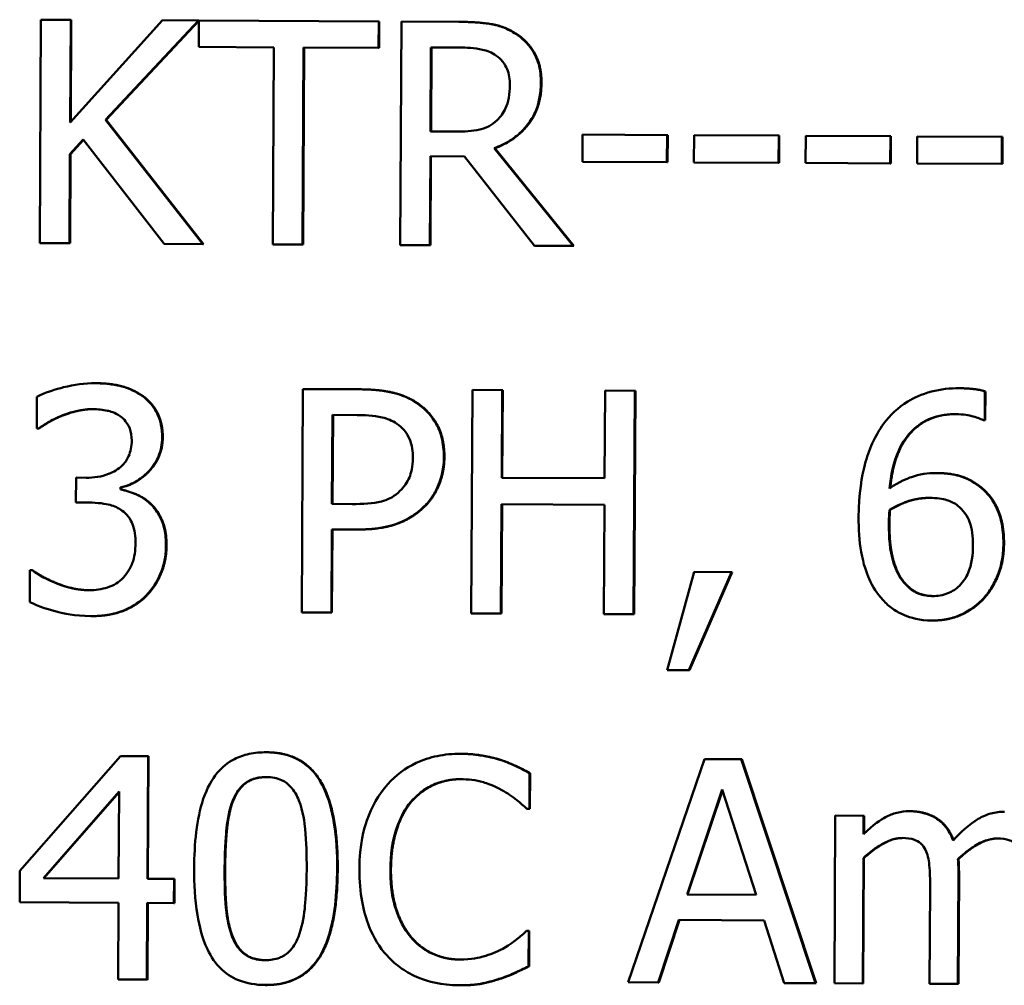
# Model space of a CAD drawing. Units: inches. Extents: x 5 to 215, y 2 to 167.
# Drawn here: x 101 to 102, y 155 to 155 of the extents above; entities that cross this region are included whole.
import ezdxf

# ---------------------------------------------------------------- set-up
doc = ezdxf.new("R2010")
doc.units = ezdxf.units.IN
doc.header["$LTSCALE"] = 10
doc.header["$MEASUREMENT"] = 0
doc.layers.add('Visible (ANSI)', color=7, linetype='Continuous', lineweight=50)

msp = doc.modelspace()

# ---------------------------------------------------------------- linework, layer by layer
at = {"layer": 'Visible (ANSI)'}
for p, q in [((101.29531, 154.90686), (101.295, 154.84686)), ((101.30329, 154.90682), (101.29531, 154.90686)), ((101.30314, 154.87925), (101.30329, 154.90682)), ((101.32789, 154.90669), (101.30314, 154.87925)), ((101.30344, 154.90682), (101.30329, 154.90682)), ((101.30344, 154.90682), (101.3033, 154.87943)), ((101.31263, 154.87998), (101.33761, 154.90664)), ((101.33771, 154.90658), (101.31279, 154.87998)), ((101.33761, 154.90664), (101.32789, 154.90669)), ((101.33771, 154.90664), (101.33761, 154.90664)), ((101.33771, 154.90664), (101.33767, 154.89954)), ((101.38594, 154.90639), (101.33771, 154.90664)), ((101.38591, 154.89929), (101.38594, 154.90639)), ((101.3861, 154.90639), (101.38594, 154.90639)), ((101.3861, 154.90639), (101.38606, 154.89929)), ((101.39202, 154.90636), (101.39171, 154.84636)), ((101.40748, 154.90628), (101.39202, 154.90636)), ((101.40764, 154.90628), (101.40748, 154.90628)), ((101.33767, 154.89954), (101.3578, 154.89944)), ((101.3578, 154.89944), (101.35753, 154.84654)), ((101.3655, 154.8465), (101.36578, 154.8994)), ((101.36593, 154.8994), (101.36566, 154.8465)), ((101.36578, 154.8994), (101.38591, 154.89929)), ((101.38606, 154.89929), (101.38591, 154.89929)), ((101.39984, 154.87685), (101.39996, 154.89941)), ((101.39996, 154.89941), (101.40788, 154.89937)), ((101.40012, 154.89941), (101.4, 154.87685)), ((101.33876, 154.84664), (101.31263, 154.87998)), ((101.31279, 154.87998), (101.31263, 154.87998)), ((101.31279, 154.87998), (101.33892, 154.84664)), ((101.40684, 154.87682), (101.39984, 154.87685)), ((101.3031, 154.87079), (101.30662, 154.87471)), ((101.30669, 154.87462), (101.30326, 154.87079)), ((101.30662, 154.87471), (101.3284, 154.84669)), ((101.44063, 154.87601), (101.44059, 154.86872)), ((101.46334, 154.87589), (101.44063, 154.87601)), ((101.4633, 154.8686), (101.46334, 154.87589)), ((101.46349, 154.87589), (101.46334, 154.87589)), ((101.46349, 154.87589), (101.46346, 154.8686)), ((101.47058, 154.87585), (101.47054, 154.86856)), ((101.49329, 154.87573), (101.47058, 154.87585)), ((101.49325, 154.86844), (101.49329, 154.87573)), ((101.49344, 154.87573), (101.49329, 154.87573)), ((101.49344, 154.87573), (101.49341, 154.86844)), ((101.50053, 154.8757), (101.50049, 154.8684)), ((101.52324, 154.87558), (101.50053, 154.8757)), ((101.5232, 154.86829), (101.52324, 154.87558)), ((101.5234, 154.87558), (101.52324, 154.87558)), ((101.5234, 154.87558), (101.52336, 154.86828)), ((101.53048, 154.87554), (101.53045, 154.86825)), ((101.55319, 154.87542), (101.53048, 154.87554)), ((101.55315, 154.86813), (101.55319, 154.87542)), ((101.55335, 154.87542), (101.55319, 154.87542)), ((101.55335, 154.87542), (101.55331, 154.86813)), ((101.30298, 154.84682), (101.3031, 154.87079)), ((101.30326, 154.87079), (101.3031, 154.87079)), ((101.30326, 154.87079), (101.30313, 154.84682)), ((101.43814, 154.84612), (101.41693, 154.87234)), ((101.41709, 154.87234), (101.41693, 154.87234)), ((101.41709, 154.87234), (101.4383, 154.84612)), ((101.39968, 154.84632), (101.39981, 154.87019)), ((101.39981, 154.87019), (101.40895, 154.87014)), ((101.39996, 154.87019), (101.39984, 154.84632)), ((101.40895, 154.87014), (101.42779, 154.84617)), ((101.44059, 154.86872), (101.4633, 154.8686)), ((101.46346, 154.8686), (101.4633, 154.8686)), ((101.47054, 154.86856), (101.49325, 154.86844)), ((101.49341, 154.86844), (101.49325, 154.86844)), ((101.50049, 154.8684), (101.5232, 154.86829)), ((101.52336, 154.86828), (101.5232, 154.86829)), ((101.53045, 154.86825), (101.55315, 154.86813)), ((101.55331, 154.86813), (101.55315, 154.86813)), ((101.295, 154.84686), (101.30298, 154.84682)), ((101.30313, 154.84682), (101.30298, 154.84682)), ((101.3284, 154.84669), (101.33876, 154.84664)), ((101.33892, 154.84664), (101.33876, 154.84664)), ((101.35753, 154.84654), (101.3655, 154.8465)), ((101.36566, 154.8465), (101.3655, 154.8465)), ((101.39171, 154.84636), (101.39968, 154.84632)), ((101.39984, 154.84632), (101.39968, 154.84632)), ((101.42779, 154.84617), (101.43814, 154.84612)), ((101.4383, 154.84612), (101.43814, 154.84612)), ((101.31008, 154.80926), (101.30993, 154.80926)), ((101.36559, 154.80771), (101.36528, 154.74771)), ((101.38066, 154.80763), (101.36559, 154.80771)), ((101.38082, 154.80763), (101.38066, 154.80763)), ((101.4111, 154.80747), (101.41079, 154.74747)), ((101.41908, 154.80743), (101.4111, 154.80747)), ((101.41895, 154.7839), (101.41908, 154.80743)), ((101.41923, 154.80743), (101.41908, 154.80743)), ((101.41923, 154.80743), (101.41911, 154.7839)), ((101.54196, 154.80791), (101.5418, 154.80791)), ((101.29425, 154.80565), (101.29421, 154.79714)), ((101.44669, 154.80729), (101.44657, 154.78375)), ((101.45467, 154.80724), (101.44669, 154.80729)), ((101.45435, 154.74724), (101.45467, 154.80724)), ((101.45482, 154.80724), (101.45451, 154.74724)), ((101.45482, 154.80724), (101.45467, 154.80724)), ((101.54856, 154.79932), (101.5486, 154.80705)), ((101.54876, 154.80705), (101.5486, 154.80705)), ((101.54876, 154.80705), (101.54872, 154.79931)), ((101.3008, 154.80046), (101.30064, 154.80046)), ((101.37341, 154.77684), (101.37353, 154.80076)), ((101.37353, 154.80076), (101.38014, 154.80073)), ((101.37369, 154.80076), (101.37356, 154.77684)), ((101.29421, 154.79714), (101.29469, 154.79714)), ((101.29485, 154.79714), (101.29469, 154.79714)), ((101.54822, 154.79932), (101.54856, 154.79932)), ((101.54872, 154.79931), (101.54856, 154.79932)), ((101.30474, 154.78391), (101.3047, 154.77725)), ((101.30741, 154.78389), (101.30474, 154.78391)), ((101.44657, 154.78375), (101.41895, 154.7839)), ((101.53571, 154.78514), (101.53556, 154.78514)), ((101.31668, 154.78073), (101.31669, 154.78132)), ((101.31684, 154.78132), (101.31669, 154.78132)), ((101.31684, 154.78132), (101.31684, 154.78073)), ((101.31684, 154.78073), (101.31668, 154.78073)), ((101.3047, 154.77725), (101.30811, 154.77723)), ((101.37885, 154.77681), (101.37341, 154.77684)), ((101.41876, 154.74743), (101.41892, 154.7768)), ((101.41907, 154.7768), (101.41892, 154.74743)), ((101.41892, 154.7768), (101.44653, 154.77665)), ((101.44653, 154.77665), (101.44638, 154.74729)), ((101.52316, 154.77523), (101.52301, 154.77523)), ((101.37325, 154.74767), (101.37337, 154.77003)), ((101.37337, 154.77003), (101.38013, 154.77)), ((101.37353, 154.77003), (101.37341, 154.74767)), ((101.38028, 154.77), (101.38013, 154.77)), ((101.29236, 154.75903), (101.29231, 154.75052)), ((101.29294, 154.75903), (101.29236, 154.75903)), ((101.2931, 154.75902), (101.29294, 154.75903)), ((101.47056, 154.75864), (101.46332, 154.73227)), ((101.4692, 154.73224), (101.48062, 154.75858)), ((101.48078, 154.75858), (101.46936, 154.73224)), ((101.48062, 154.75858), (101.47056, 154.75864)), ((101.48078, 154.75858), (101.48062, 154.75858)), ((101.30883, 154.74674), (101.30868, 154.74674)), ((101.36528, 154.74771), (101.37325, 154.74767)), ((101.37341, 154.74767), (101.37325, 154.74767)), ((101.41079, 154.74747), (101.41876, 154.74743)), ((101.41892, 154.74743), (101.41876, 154.74743)), ((101.44638, 154.74729), (101.45435, 154.74724)), ((101.45451, 154.74724), (101.45435, 154.74724)), ((101.53458, 154.74556), (101.53443, 154.74556)), ((101.46332, 154.73227), (101.4692, 154.73224)), ((101.46936, 154.73224), (101.4692, 154.73224)), ((101.35595, 154.71018), (101.3558, 154.71018)), ((101.40807, 154.70977), (101.40792, 154.70977)), ((101.31665, 154.70917), (101.28965, 154.67839)), ((101.32404, 154.70913), (101.31665, 154.70917)), ((101.32387, 154.67622), (101.32404, 154.70913)), ((101.3242, 154.70913), (101.32403, 154.67622)), ((101.3242, 154.70913), (101.32404, 154.70913)), ((101.41862, 154.70816), (101.41846, 154.70816)), ((101.47341, 154.70836), (101.45287, 154.64846)), ((101.48323, 154.70831), (101.47341, 154.70836)), ((101.50314, 154.6482), (101.48323, 154.70831)), ((101.48338, 154.7083), (101.48323, 154.70831)), ((101.48338, 154.7083), (101.5033, 154.6482)), ((101.42637, 154.69499), (101.42642, 154.70461)), ((101.42657, 154.70461), (101.42642, 154.70461)), ((101.42657, 154.70461), (101.42652, 154.69499)), ((101.29596, 154.67636), (101.31626, 154.69969)), ((101.31626, 154.69951), (101.29612, 154.67636)), ((101.31626, 154.69969), (101.31614, 154.67626)), ((101.46869, 154.67196), (101.47808, 154.70016)), ((101.47816, 154.69992), (101.46885, 154.67196)), ((101.47808, 154.70016), (101.48722, 154.67187)), ((101.42573, 154.69499), (101.42637, 154.69499)), ((101.42652, 154.69499), (101.42637, 154.69499)), ((101.52853, 154.69436), (101.52837, 154.69436)), ((101.50848, 154.6932), (101.50825, 154.64817)), ((101.51607, 154.69316), (101.50848, 154.6932)), ((101.51604, 154.6882), (101.51607, 154.69316)), ((101.51622, 154.69316), (101.51607, 154.69316)), ((101.51622, 154.69316), (101.5162, 154.68835)), ((101.51583, 154.64813), (101.51601, 154.68178)), ((101.51616, 154.68178), (101.51599, 154.64813)), ((101.51616, 154.68178), (101.51601, 154.68178)), ((101.54154, 154.6815), (101.54139, 154.6815)), ((101.28965, 154.67839), (101.28961, 154.66993)), ((101.31614, 154.67626), (101.29596, 154.67636)), ((101.33102, 154.67618), (101.32387, 154.67622)), ((101.33098, 154.66971), (101.33102, 154.67618)), ((101.33117, 154.67618), (101.33102, 154.67618)), ((101.33117, 154.67618), (101.33114, 154.66971)), ((101.54136, 154.648), (101.54151, 154.67766)), ((101.54167, 154.67766), (101.54151, 154.648)), ((101.53391, 154.6741), (101.53377, 154.64804)), ((101.48722, 154.67187), (101.46869, 154.67196)), ((101.28961, 154.66993), (101.31611, 154.66979)), ((101.31611, 154.66979), (101.316, 154.64918)), ((101.32373, 154.64914), (101.32384, 154.66975)), ((101.32384, 154.66975), (101.33098, 154.66971)), ((101.32399, 154.66975), (101.32389, 154.64913)), ((101.33114, 154.66971), (101.33098, 154.66971)), ((101.46094, 154.64842), (101.46647, 154.66517)), ((101.46663, 154.66517), (101.46109, 154.64842)), ((101.46647, 154.66517), (101.48937, 154.66505)), ((101.48937, 154.66505), (101.49473, 154.64824)), ((101.4262, 154.66222), (101.42561, 154.66222)), ((101.42615, 154.65269), (101.4262, 154.66222)), ((101.42635, 154.66222), (101.4262, 154.66222)), ((101.42635, 154.66222), (101.4263, 154.65269)), ((101.4263, 154.65269), (101.42615, 154.65269)), ((101.316, 154.64918), (101.32373, 154.64914)), ((101.32389, 154.64913), (101.32373, 154.64914)), ((101.41831, 154.64932), (101.41815, 154.64932)), ((101.35563, 154.6477), (101.35547, 154.64771)), ((101.40761, 154.64763), (101.40745, 154.64763)), ((101.45287, 154.64846), (101.46094, 154.64842)), ((101.46109, 154.64842), (101.46094, 154.64842)), ((101.49473, 154.64824), (101.50314, 154.6482)), ((101.5033, 154.6482), (101.50314, 154.6482)), ((101.50825, 154.64817), (101.51583, 154.64813)), ((101.51599, 154.64813), (101.51583, 154.64813)), ((101.53377, 154.64804), (101.54136, 154.648)), ((101.54151, 154.648), (101.54136, 154.648))]:
    msp.add_line(p, q, dxfattribs=at)
for points, degree, knots in [([(101.42273, 154.90304), (101.42171, 154.90371), (101.42064, 154.90428), (101.41841, 154.90516), (101.41728, 154.90548), (101.41327, 154.90615), (101.41037, 154.90626), (101.40748, 154.90628)], 3, [-0.04026235, -0.04026235, -0.04026235, -0.04026235, -0.03096545, -0.03096545, -0.02196735, -0.02196735, 0, 0, 0, 0]), ([(101.42947, 154.88988), (101.42948, 154.89155), (101.42932, 154.89326), (101.42856, 154.89603), (101.42804, 154.89736), (101.42589, 154.90053), (101.42444, 154.90192), (101.42273, 154.90304)], 3, [-0.04834072, -0.04834072, -0.04834072, -0.04834072, -0.02920078, -0.02920078, -0.01556212, -0.01556212, 0, 0, 0, 0]), ([(101.40788, 154.89937), (101.40923, 154.89937), (101.41171, 154.8993), (101.41507, 154.89851), (101.4163, 154.89802), (101.4174, 154.89728)], 3, [-0.02632038, -0.02632038, -0.02632038, -0.02632038, -0.0101163, -0.0101163, 0, 0, 0, 0]), ([(101.4174, 154.89728), (101.41808, 154.89682), (101.41868, 154.89628), (101.41979, 154.89492), (101.42015, 154.89421), (101.42095, 154.89224), (101.42116, 154.89077), (101.42115, 154.88929)], 3, [-0.02040796, -0.02040796, -0.02040796, -0.02040796, -0.01617625, -0.01617625, -0.01128909, -0.01128909, 0, 0, 0, 0]), ([(101.41693, 154.87234), (101.41842, 154.87288), (101.41984, 154.87357), (101.42244, 154.87522), (101.4236, 154.87615), (101.4267, 154.87936), (101.42766, 154.88138), (101.42906, 154.88478), (101.42946, 154.88732), (101.42947, 154.88988)], 3, [-0.03700327, -0.03700327, -0.03700327, -0.03700327, -0.03242253, -0.03242253, -0.02806552, -0.02806552, -0.01948434, -0.01948434, 0, 0, 0, 0]), ([(101.42115, 154.88929), (101.42115, 154.88816), (101.42106, 154.88702), (101.42065, 154.8848), (101.42035, 154.88387), (101.41944, 154.88185), (101.41868, 154.88079), (101.4177, 154.87987)], 3, [-0.02342403, -0.02342403, -0.02342403, -0.02342403, -0.01682931, -0.01682931, -0.01019506, -0.01019506, 0, 0, 0, 0]), ([(101.4177, 154.87987), (101.41707, 154.87925), (101.41637, 154.87873), (101.41446, 154.87771), (101.41346, 154.87748), (101.41103, 154.87696), (101.4089, 154.87681), (101.40684, 154.87682)], 3, [-0.02114075, -0.02114075, -0.02114075, -0.02114075, -0.01890888, -0.01890888, -0.01570002, -0.01570002, 0, 0, 0, 0]), ([(101.30993, 154.80926), (101.30705, 154.80928), (101.30418, 154.80886), (101.2994, 154.80767), (101.29652, 154.80685), (101.29425, 154.80565)], 3, [-0.04702486, -0.04702486, -0.04702486, -0.04702486, -0.01959061, -0.01959061, 0, 0, 0, 0]), ([(101.32255, 154.80579), (101.32087, 154.80699), (101.31903, 154.80785), (101.31566, 154.80878), (101.31341, 154.80924), (101.30993, 154.80926)], 3, [-0.0644837, -0.0644837, -0.0644837, -0.0644837, -0.02654345, -0.02654345, 0, 0, 0, 0]), ([(101.39635, 154.8038), (101.39435, 154.80521), (101.39212, 154.80614), (101.38779, 154.80718), (101.38495, 154.80761), (101.38066, 154.80763)], 3, [-0.07208683, -0.07208683, -0.07208683, -0.07208683, -0.0326313, -0.0326313, 0, 0, 0, 0]), ([(101.5418, 154.80791), (101.53927, 154.80792), (101.53674, 154.80767), (101.53156, 154.80633), (101.52951, 154.80532), (101.52536, 154.80279), (101.52319, 154.80078), (101.52143, 154.79834)], 3, [-0.04973572, -0.04973572, -0.04973572, -0.04973572, -0.03708322, -0.03708322, -0.02296253, -0.02296253, 0, 0, 0, 0]), ([(101.5486, 154.80705), (101.54763, 154.80738), (101.54656, 154.80758), (101.54491, 154.80777), (101.54366, 154.8079), (101.5418, 154.80791)], 3, [-0.03694724, -0.03694724, -0.03694724, -0.03694724, -0.01414619, -0.01414619, 0, 0, 0, 0]), ([(101.32784, 154.79468), (101.32785, 154.79604), (101.32772, 154.7974), (101.32716, 154.79964), (101.32675, 154.80083), (101.3251, 154.80356), (101.32393, 154.80478), (101.32255, 154.80579)], 3, [-0.04046593, -0.04046593, -0.04046593, -0.04046593, -0.02437599, -0.02437599, -0.01304227, -0.01304227, 0, 0, 0, 0]), ([(101.30064, 154.80046), (101.30203, 154.801), (101.30345, 154.80145), (101.30558, 154.80196), (101.30716, 154.80232), (101.30926, 154.80231)], 3, [-0.05046349, -0.05046349, -0.05046349, -0.05046349, -0.01598657, -0.01598657, 0, 0, 0, 0]), ([(101.30934, 154.80231), (101.30719, 154.80231), (101.30289, 154.80128), (101.3008, 154.80046)], 2, [0.017115, 0.017115, 0.017115, 1, 2, 2, 2]), ([(101.30926, 154.80231), (101.31058, 154.80231), (101.3119, 154.80217), (101.3138, 154.80174), (101.31512, 154.8014), (101.31654, 154.80043)], 3, [-0.04096242, -0.04096242, -0.04096242, -0.04096242, -0.01311778, -0.01311778, 0, 0, 0, 0]), ([(101.40342, 154.78942), (101.40343, 154.79123), (101.40326, 154.79305), (101.40248, 154.79598), (101.40195, 154.79749), (101.39968, 154.80102), (101.39816, 154.80256), (101.39635, 154.8038)], 3, [-0.0545005, -0.0545005, -0.0545005, -0.0545005, -0.03197367, -0.03197367, -0.01676337, -0.01676337, 0, 0, 0, 0]), ([(101.29469, 154.79714), (101.29552, 154.7977), (101.2964, 154.79826), (101.29764, 154.79901), (101.29871, 154.79965), (101.30064, 154.80046)], 3, [-0.05135056, -0.05135056, -0.05135056, -0.05135056, -0.01594975, -0.01594975, 0, 0, 0, 0]), ([(101.31654, 154.80043), (101.31711, 154.80003), (101.3176, 154.79956), (101.31836, 154.79861), (101.3188, 154.79796), (101.31953, 154.79612), (101.31967, 154.795), (101.31967, 154.79389)], 3, [-0.02387944, -0.02387944, -0.02387944, -0.02387944, -0.01512975, -0.01512975, -0.00842731, -0.00842731, 0, 0, 0, 0]), ([(101.38014, 154.80073), (101.38186, 154.80072), (101.38461, 154.80062), (101.38828, 154.79974), (101.38962, 154.7992), (101.39083, 154.79839)], 3, [-0.02877293, -0.02877293, -0.02877293, -0.02877293, -0.01106528, -0.01106528, 0, 0, 0, 0]), ([(101.52304, 154.78102), (101.52336, 154.78446), (101.52407, 154.78803), (101.52659, 154.79362), (101.5279, 154.79533), (101.53061, 154.79798), (101.53221, 154.79904), (101.53615, 154.80063), (101.53841, 154.80097), (101.54069, 154.80096)], 3, [-0.06442265, -0.06442265, -0.06442265, -0.06442265, -0.04631851, -0.04631851, -0.032336, -0.032336, -0.01743649, -0.01743649, 0, 0, 0, 0]), ([(101.54077, 154.80096), (101.53334, 154.80097), (101.52415, 154.79096), (101.52321, 154.78113)], 2, [0.005271, 0.005271, 0.005271, 1, 1.994202, 1.994202, 1.994202]), ([(101.54069, 154.80096), (101.54295, 154.80095), (101.54445, 154.80059), (101.54619, 154.80014), (101.54736, 154.79977), (101.54822, 154.79932)], 3, [-0.01162359, -0.01162359, -0.01162359, -0.01162359, -0.0074606, -0.0074606, 0, 0, 0, 0]), ([(101.39083, 154.79839), (101.3916, 154.79787), (101.39229, 154.79725), (101.39346, 154.79582), (101.39391, 154.79504), (101.39489, 154.79262), (101.39512, 154.79091), (101.39511, 154.78922)], 3, [-0.02700859, -0.02700859, -0.02700859, -0.02700859, -0.01988595, -0.01988595, -0.01285495, -0.01285495, 0, 0, 0, 0]), ([(101.52143, 154.79834), (101.51904, 154.79505), (101.51743, 154.79133), (101.5156, 154.7843), (101.51477, 154.77979), (101.51473, 154.77328)], 3, [-0.1124688, -0.1124688, -0.1124688, -0.1124688, -0.0495689, -0.0495689, 0, 0, 0, 0]), ([(101.31669, 154.78132), (101.31809, 154.78161), (101.31941, 154.7821), (101.32193, 154.78352), (101.32306, 154.78443), (101.32553, 154.78701), (101.32634, 154.78844), (101.32752, 154.79122), (101.32783, 154.79292), (101.32784, 154.79468)], 3, [-0.03618618, -0.03618618, -0.03618618, -0.03618618, -0.02966345, -0.02966345, -0.02300232, -0.02300232, -0.01338558, -0.01338558, 0, 0, 0, 0]), ([(101.31967, 154.79389), (101.31967, 154.79314), (101.3196, 154.79239), (101.31932, 154.79097), (101.31912, 154.79031), (101.3184, 154.78868), (101.31779, 154.78782), (101.31608, 154.78621), (101.31487, 154.78545), (101.31155, 154.78415), (101.30947, 154.78388), (101.30741, 154.78389)], 3, [-0.05008751, -0.05008751, -0.05008751, -0.05008751, -0.04324221, -0.04324221, -0.03696327, -0.03696327, -0.02710892, -0.02710892, -0.01568334, -0.01568334, 0, 0, 0, 0]), ([(101.39511, 154.78922), (101.39509, 154.78675), (101.39465, 154.78512), (101.39359, 154.7826), (101.39272, 154.7814), (101.39166, 154.78034)], 3, [-0.02081921, -0.02081921, -0.02081921, -0.02081921, -0.01139518, -0.01139518, 0, 0, 0, 0]), ([(101.3981, 154.77613), (101.39894, 154.77694), (101.39968, 154.77784), (101.40099, 154.77983), (101.40154, 154.78091), (101.40271, 154.78382), (101.40341, 154.78627), (101.40342, 154.78942)], 3, [-0.0539347, -0.0539347, -0.0539347, -0.0539347, -0.03927524, -0.03927524, -0.02402074, -0.02402074, 0, 0, 0, 0]), ([(101.53556, 154.78514), (101.5333, 154.78515), (101.53106, 154.78484), (101.5279, 154.78371), (101.52576, 154.78289), (101.52304, 154.78102)], 3, [-0.07673624, -0.07673624, -0.07673624, -0.07673624, -0.02514193, -0.02514193, 0, 0, 0, 0]), ([(101.54716, 154.78153), (101.54552, 154.78276), (101.54366, 154.78386), (101.54055, 154.78471), (101.53865, 154.78512), (101.53556, 154.78514)], 3, [-0.0650407, -0.0650407, -0.0650407, -0.0650407, -0.02360346, -0.02360346, 0, 0, 0, 0]), ([(101.55359, 154.76618), (101.5536, 154.76818), (101.55343, 154.7702), (101.55242, 154.77462), (101.5516, 154.77622), (101.55008, 154.77884), (101.54876, 154.78031), (101.54716, 154.78153)], 3, [-0.02913637, -0.02913637, -0.02913637, -0.02913637, -0.02304397, -0.02304397, -0.01534984, -0.01534984, 0, 0, 0, 0]), ([(101.32473, 154.7768), (101.32356, 154.77792), (101.32224, 154.77883), (101.31943, 154.77999), (101.31807, 154.78044), (101.31668, 154.78073)], 3, [-0.0231649, -0.0231649, -0.0231649, -0.0231649, -0.01080067, -0.01080067, 0, 0, 0, 0]), ([(101.39166, 154.78034), (101.391, 154.77966), (101.39026, 154.77909), (101.38831, 154.77799), (101.38726, 154.77769), (101.38442, 154.77697), (101.38158, 154.7768), (101.37885, 154.77681)], 3, [-0.02956502, -0.02956502, -0.02956502, -0.02956502, -0.0258884, -0.0258884, -0.02082341, -0.02082341, 0, 0, 0, 0]), ([(101.52301, 154.77523), (101.52527, 154.77663), (101.52709, 154.7773), (101.53003, 154.77822), (101.53185, 154.77849), (101.53372, 154.77849)], 3, [-0.02347392, -0.02347392, -0.02347392, -0.02347392, -0.01423155, -0.01423155, 0, 0, 0, 0]), ([(101.5338, 154.77848), (101.53102, 154.77849), (101.52575, 154.77682), (101.52316, 154.77523)], 2, [0.013426, 0.013426, 0.013426, 1, 2, 2, 2]), ([(101.53372, 154.77849), (101.53566, 154.77847), (101.53735, 154.7782), (101.53949, 154.77759), (101.54049, 154.77707), (101.54139, 154.77635)], 3, [-0.0169394, -0.0169394, -0.0169394, -0.0169394, -0.00877942, -0.00877942, 0, 0, 0, 0]), ([(101.30811, 154.77723), (101.31064, 154.77722), (101.3126, 154.77691), (101.31503, 154.77626), (101.31615, 154.77576), (101.31714, 154.77504)], 3, [-0.01917008, -0.01917008, -0.01917008, -0.01917008, -0.00935065, -0.00935065, 0, 0, 0, 0]), ([(101.32886, 154.76569), (101.32887, 154.76712), (101.32876, 154.76857), (101.3283, 154.77076), (101.32798, 154.77195), (101.32661, 154.77465), (101.32578, 154.77583), (101.32473, 154.7768)], 3, [-0.04425389, -0.04425389, -0.04425389, -0.04425389, -0.02310013, -0.02310013, -0.01091856, -0.01091856, 0, 0, 0, 0]), ([(101.38013, 154.77), (101.3862, 154.76997), (101.3895, 154.77101), (101.39387, 154.77276), (101.39614, 154.77421), (101.3981, 154.77613)], 3, [-0.03588914, -0.03588914, -0.03588914, -0.03588914, -0.0208948, -0.0208948, 0, 0, 0, 0]), ([(101.54139, 154.77635), (101.54209, 154.77578), (101.5427, 154.77513), (101.54386, 154.77354), (101.54424, 154.77272), (101.54519, 154.77024), (101.54543, 154.76807), (101.54542, 154.76588)], 3, [-0.02728166, -0.02728166, -0.02728166, -0.02728166, -0.02245847, -0.02245847, -0.01671888, -0.01671888, 0, 0, 0, 0]), ([(101.31714, 154.77504), (101.31775, 154.77461), (101.31827, 154.77409), (101.31931, 154.77272), (101.31968, 154.77194), (101.32049, 154.76992), (101.3207, 154.76813), (101.32069, 154.76632)], 3, [-0.02197088, -0.02197088, -0.02197088, -0.02197088, -0.01843227, -0.01843227, -0.01382824, -0.01382824, 0, 0, 0, 0]), ([(101.51473, 154.77328), (101.51472, 154.7702), (101.5149, 154.767), (101.51601, 154.76062), (101.51685, 154.75836), (101.51849, 154.75466), (101.51968, 154.75272), (101.52123, 154.75108)], 3, [-0.04323006, -0.04323006, -0.04323006, -0.04323006, -0.03083082, -0.03083082, -0.01720013, -0.01720013, 0, 0, 0, 0]), ([(101.52284, 154.77144), (101.52285, 154.77262), (101.52289, 154.77332), (101.52294, 154.7741), (101.52297, 154.77467), (101.52301, 154.77523)], 3, [-0.005990194, -0.005990194, -0.005990194, -0.005990194, -0.004325147, -0.004325147, 0, 0, 0, 0]), ([(101.52704, 154.75557), (101.52637, 154.7563), (101.52582, 154.75715), (101.52469, 154.75931), (101.52424, 154.76065), (101.52309, 154.76431), (101.52282, 154.76793), (101.52284, 154.77144)], 3, [-0.03829374, -0.03829374, -0.03829374, -0.03829374, -0.03363031, -0.03363031, -0.02679765, -0.02679765, 0, 0, 0, 0]), ([(101.32069, 154.76632), (101.32068, 154.76441), (101.32045, 154.76251), (101.31954, 154.76025), (101.31889, 154.75873), (101.31734, 154.757)], 3, [-0.05913064, -0.05913064, -0.05913064, -0.05913064, -0.01768161, -0.01768161, 0, 0, 0, 0]), ([(101.32349, 154.75221), (101.32519, 154.75396), (101.3265, 154.75597), (101.32801, 154.75964), (101.32884, 154.76211), (101.32886, 154.76569)], 3, [-0.07136562, -0.07136562, -0.07136562, -0.07136562, -0.02728465, -0.02728465, 0, 0, 0, 0]), ([(101.54542, 154.76588), (101.54541, 154.7632), (101.54506, 154.76057), (101.54362, 154.75719), (101.54291, 154.756), (101.54088, 154.75403), (101.53986, 154.75335), (101.53736, 154.75234), (101.53595, 154.75212), (101.53451, 154.75213)], 3, [-0.05592213, -0.05592213, -0.05592213, -0.05592213, -0.03253851, -0.03253851, -0.02048571, -0.02048571, -0.01096776, -0.01096776, 0, 0, 0, 0]), ([(101.54787, 154.75113), (101.54876, 154.75203), (101.54953, 154.75301), (101.55092, 154.7552), (101.55152, 154.75641), (101.55262, 154.75917), (101.55357, 154.76201), (101.55359, 154.76618)], 3, [-0.08234157, -0.08234157, -0.08234157, -0.08234157, -0.05789362, -0.05789362, -0.03178511, -0.03178511, 0, 0, 0, 0]), ([(101.30823, 154.75369), (101.30529, 154.75371), (101.30245, 154.75434), (101.29849, 154.75594), (101.29537, 154.75723), (101.29294, 154.75903)], 3, [-0.07385058, -0.07385058, -0.07385058, -0.07385058, -0.02305973, -0.02305973, 0, 0, 0, 0]), ([(101.2931, 154.75902), (101.29561, 154.75716), (101.30411, 154.75373), (101.3083, 154.75369)], 2, [0, 0, 0, 1, 1.990111, 1.990111, 1.990111]), ([(101.31734, 154.757), (101.31678, 154.75641), (101.31616, 154.75589), (101.31476, 154.75503), (101.31399, 154.75469), (101.31159, 154.75395), (101.3099, 154.75369), (101.30823, 154.75369)], 3, [-0.02533145, -0.02533145, -0.02533145, -0.02533145, -0.01913595, -0.01913595, -0.01275112, -0.01275112, 0, 0, 0, 0]), ([(101.53451, 154.75213), (101.53374, 154.75213), (101.53298, 154.75221), (101.53169, 154.7525), (101.5309, 154.75272), (101.52894, 154.75369), (101.52791, 154.75459), (101.52704, 154.75557)], 3, [-0.02581124, -0.02581124, -0.02581124, -0.02581124, -0.01670497, -0.01670497, -0.01003486, -0.01003486, 0, 0, 0, 0]), ([(101.52719, 154.75557), (101.52889, 154.75366), (101.53254, 154.75215), (101.53459, 154.75213)], 2, [0, 0, 0, 1, 1.982072, 1.982072, 1.982072]), ([(101.30868, 154.74674), (101.31036, 154.74673), (101.31205, 154.74686), (101.31522, 154.74745), (101.31669, 154.74788), (101.32013, 154.74939), (101.32194, 154.75061), (101.32349, 154.75221)], 3, [-0.04138685, -0.04138685, -0.04138685, -0.04138685, -0.02863754, -0.02863754, -0.01693578, -0.01693578, 0, 0, 0, 0]), ([(101.29231, 154.75052), (101.29461, 154.74936), (101.29725, 154.74851), (101.30118, 154.74751), (101.30439, 154.74676), (101.30868, 154.74674)], 3, [-0.08891226, -0.08891226, -0.08891226, -0.08891226, -0.03265391, -0.03265391, 0, 0, 0, 0]), ([(101.52123, 154.75108), (101.52205, 154.75018), (101.52295, 154.74938), (101.52492, 154.74799), (101.52596, 154.74742), (101.52865, 154.74631), (101.53103, 154.74558), (101.53443, 154.74556)], 3, [-0.06211655, -0.06211655, -0.06211655, -0.06211655, -0.04384323, -0.04384323, -0.02585626, -0.02585626, 0, 0, 0, 0]), ([(101.53443, 154.74556), (101.53572, 154.74556), (101.53702, 154.74566), (101.53951, 154.74613), (101.54069, 154.74648), (101.54359, 154.7477), (101.54573, 154.74893), (101.54787, 154.75113)], 3, [-0.05435022, -0.05435022, -0.05435022, -0.05435022, -0.0384998, -0.0384998, -0.02341765, -0.02341765, 0, 0, 0, 0]), ([(101.3558, 154.71018), (101.35425, 154.71019), (101.35269, 154.71006), (101.3498, 154.70944), (101.34847, 154.70898), (101.34544, 154.70742), (101.34392, 154.70618), (101.34117, 154.70291), (101.3399, 154.70066), (101.33706, 154.69225), (101.33646, 154.68556), (101.33643, 154.67902)], 3, [-0.1376319, -0.1376319, -0.1376319, -0.1376319, -0.1188573, -0.1188573, -0.1017076, -0.1017076, -0.0775583, -0.0775583, -0.0498614, -0.0498614, 0, 0, 0, 0]), ([(101.37479, 154.67887), (101.37481, 154.68296), (101.3746, 154.68725), (101.37341, 154.69443), (101.37257, 154.69769), (101.37011, 154.70287), (101.36889, 154.70449), (101.3663, 154.70708), (101.36471, 154.70814), (101.36065, 154.70981), (101.35823, 154.71017), (101.3558, 154.71018)], 3, [-0.08352217, -0.08352217, -0.08352217, -0.08352217, -0.06265553, -0.06265553, -0.04638516, -0.04638516, -0.03340796, -0.03340796, -0.01851759, -0.01851759, 0, 0, 0, 0]), ([(101.40792, 154.70977), (101.4058, 154.70978), (101.40369, 154.7096), (101.39968, 154.70877), (101.39782, 154.70816), (101.39309, 154.70592), (101.39055, 154.70401), (101.38838, 154.7016)], 3, [-0.05600159, -0.05600159, -0.05600159, -0.05600159, -0.03985515, -0.03985515, -0.02469419, -0.02469419, 0, 0, 0, 0]), ([(101.41846, 154.70816), (101.41687, 154.70865), (101.41522, 154.70902), (101.41274, 154.70944), (101.4108, 154.70975), (101.40792, 154.70977)], 3, [-0.06488592, -0.06488592, -0.06488592, -0.06488592, -0.02193147, -0.02193147, 0, 0, 0, 0]), ([(101.42642, 154.70461), (101.42511, 154.70533), (101.42377, 154.70599), (101.42172, 154.70692), (101.42028, 154.70756), (101.41846, 154.70816)], 3, [-0.04307248, -0.04307248, -0.04307248, -0.04307248, -0.0145701, -0.0145701, 0, 0, 0, 0]), ([(101.34678, 154.69725), (101.3471, 154.69802), (101.34747, 154.69878), (101.34833, 154.70011), (101.3488, 154.7007), (101.35025, 154.7021), (101.35116, 154.70258), (101.35313, 154.70336), (101.35445, 154.70353), (101.35576, 154.70352)], 3, [-0.02368436, -0.02368436, -0.02368436, -0.02368436, -0.01969331, -0.01969331, -0.01610064, -0.01610064, -0.01000636, -0.01000636, 0, 0, 0, 0]), ([(101.35584, 154.70352), (101.35254, 154.70352), (101.34822, 154.7004), (101.34694, 154.69725)], 2, [0.011665, 0.011665, 0.011665, 1, 2, 2, 2]), ([(101.35576, 154.70352), (101.3565, 154.70352), (101.35724, 154.70346), (101.35861, 154.70319), (101.35925, 154.703), (101.36042, 154.70247), (101.36134, 154.70197), (101.36329, 154.69988), (101.364, 154.6986), (101.36453, 154.69725)], 3, [-0.04597855, -0.04597855, -0.04597855, -0.04597855, -0.03322558, -0.03322558, -0.02172603, -0.02172603, -0.0110116, -0.0110116, 0, 0, 0, 0]), ([(101.39453, 154.69685), (101.39544, 154.69791), (101.39646, 154.69886), (101.39869, 154.70049), (101.39988, 154.70115), (101.40328, 154.70255), (101.40552, 154.70297), (101.40783, 154.70296)], 3, [-0.03856829, -0.03856829, -0.03856829, -0.03856829, -0.02801144, -0.02801144, -0.0176707, -0.0176707, 0, 0, 0, 0]), ([(101.40792, 154.70296), (101.40412, 154.70297), (101.39728, 154.69985), (101.39468, 154.69685)], 2, [0.008931, 0.008931, 0.008931, 1, 2, 2, 2]), ([(101.40783, 154.70296), (101.40991, 154.70295), (101.41204, 154.70273), (101.41499, 154.70184), (101.41687, 154.70123), (101.419, 154.70003)], 3, [-0.05721022, -0.05721022, -0.05721022, -0.05721022, -0.01864803, -0.01864803, 0, 0, 0, 0]), ([(101.38838, 154.7016), (101.38585, 154.69877), (101.38401, 154.6955), (101.382, 154.68974), (101.38081, 154.68559), (101.38077, 154.67879)], 3, [-0.1374565, -0.1374565, -0.1374565, -0.1374565, -0.0518259, -0.0518259, 0, 0, 0, 0]), ([(101.419, 154.70003), (101.42039, 154.69926), (101.4218, 154.69836), (101.42394, 154.69657), (101.42485, 154.6958), (101.42573, 154.69499)], 3, [-0.02124356, -0.02124356, -0.02124356, -0.02124356, -0.00910897, -0.00910897, 0, 0, 0, 0]), ([(101.3446, 154.67898), (101.34463, 154.68492), (101.34498, 154.68843), (101.34537, 154.69222), (101.34585, 154.69494), (101.34678, 154.69725)], 3, [-0.0291213, -0.0291213, -0.0291213, -0.0291213, -0.01900329, -0.01900329, 0, 0, 0, 0]), ([(101.36453, 154.69725), (101.36567, 154.69435), (101.36604, 154.69114), (101.36655, 154.68617), (101.36664, 154.68239), (101.36662, 154.67891)], 3, [-0.03797682, -0.03797682, -0.03797682, -0.03797682, -0.02649249, -0.02649249, 0, 0, 0, 0]), ([(101.38909, 154.67875), (101.3891, 154.68232), (101.38953, 154.68656), (101.3919, 154.69293), (101.39302, 154.69504), (101.39453, 154.69685)], 3, [-0.05178779, -0.05178779, -0.05178779, -0.05178779, -0.0180011, -0.0180011, 0, 0, 0, 0]), ([(101.52837, 154.69436), (101.52724, 154.69436), (101.52612, 154.69424), (101.52394, 154.6937), (101.52292, 154.6933), (101.52072, 154.69209), (101.5187, 154.69083), (101.51604, 154.6882)], 3, [-0.07409439, -0.07409439, -0.07409439, -0.07409439, -0.05104417, -0.05104417, -0.02851264, -0.02851264, 0, 0, 0, 0]), ([(101.5401, 154.68652), (101.53977, 154.68739), (101.53937, 154.68823), (101.53844, 154.68974), (101.53792, 154.69041), (101.53688, 154.69146), (101.53578, 154.69249), (101.53211, 154.69403), (101.53026, 154.69435), (101.52837, 154.69436)], 3, [-0.07492957, -0.07492957, -0.07492957, -0.07492957, -0.05160512, -0.05160512, -0.03036591, -0.03036591, -0.01438378, -0.01438378, 0, 0, 0, 0]), ([(101.52853, 154.69436), (101.53252, 154.69434), (101.53863, 154.69069), (101.54021, 154.68664)], 2, [0, 0, 0, 1, 1.985338, 1.985338, 1.985338]), ([(101.5539, 154.69423), (101.55266, 154.69423), (101.55144, 154.69408), (101.54904, 154.69342), (101.54791, 154.69293), (101.5443, 154.69078), (101.54209, 154.68871), (101.5401, 154.68652)], 3, [-0.04148406, -0.04148406, -0.04148406, -0.04148406, -0.03202305, -0.03202305, -0.02254499, -0.02254499, 0, 0, 0, 0]), ([(101.51601, 154.68178), (101.51713, 154.68283), (101.51832, 154.68379), (101.52155, 154.68596), (101.52288, 154.68646), (101.52428, 154.68696), (101.52533, 154.68718), (101.52639, 154.68717)], 3, [-0.01340129, -0.01340129, -0.01340129, -0.01340129, -0.01131766, -0.01131766, -0.00811464, -0.00811464, 0, 0, 0, 0]), ([(101.52648, 154.68717), (101.52408, 154.68717), (101.5187, 154.68415), (101.51616, 154.68178)], 2, [0.012943, 0.012943, 0.012943, 1, 2, 2, 2]), ([(101.52639, 154.68717), (101.52758, 154.68717), (101.52876, 154.68704), (101.53016, 154.68653), (101.53081, 154.68625), (101.53198, 154.6852), (101.53239, 154.68462), (101.53269, 154.68398)], 3, [-0.02842389, -0.02842389, -0.02842389, -0.02842389, -0.01198316, -0.01198316, -0.00544973, -0.00544973, 0, 0, 0, 0]), ([(101.54139, 154.6815), (101.54256, 154.68263), (101.54384, 154.6837), (101.54612, 154.68522), (101.54739, 154.68598), (101.54982, 154.68683), (101.55086, 154.68705), (101.55192, 154.68704)], 3, [-0.03637493, -0.03637493, -0.03637493, -0.03637493, -0.01960266, -0.01960266, -0.0080576, -0.0080576, 0, 0, 0, 0]), ([(101.55201, 154.68704), (101.5497, 154.68703), (101.54438, 154.68421), (101.54154, 154.6815)], 2, [0.013416, 0.013416, 0.013416, 1, 2, 2, 2]), ([(101.55192, 154.68704), (101.5531, 154.68703), (101.55429, 154.6869), (101.55568, 154.6864), (101.55633, 154.68612), (101.5575, 154.68507), (101.55791, 154.68449), (101.55822, 154.68385)], 3, [-0.02842389, -0.02842389, -0.02842389, -0.02842389, -0.01198316, -0.01198316, -0.00544973, -0.00544973, 0, 0, 0, 0]), ([(101.53269, 154.68398), (101.53324, 154.68294), (101.53355, 154.68152), (101.53386, 154.67795), (101.53392, 154.67602), (101.53391, 154.6741)], 3, [-0.02728791, -0.02728791, -0.02728791, -0.02728791, -0.01464787, -0.01464787, 0, 0, 0, 0]), ([(101.54151, 154.67766), (101.54152, 154.67838), (101.54151, 154.67915), (101.54146, 154.6801), (101.54143, 154.68081), (101.54139, 154.6815)], 3, [-0.02216634, -0.02216634, -0.02216634, -0.02216634, -0.0052622, -0.0052622, 0, 0, 0, 0]), ([(101.33643, 154.67902), (101.33641, 154.67493), (101.33662, 154.67061), (101.3378, 154.66343), (101.33862, 154.66018), (101.34102, 154.65512), (101.3422, 154.65348), (101.34487, 154.65082), (101.34647, 154.64976), (101.35056, 154.64809), (101.35301, 154.64772), (101.35547, 154.64771)], 3, [-0.08908349, -0.08908349, -0.08908349, -0.08908349, -0.06562223, -0.06562223, -0.04744299, -0.04744299, -0.03364956, -0.03364956, -0.01872927, -0.01872927, 0, 0, 0, 0]), ([(101.34655, 154.66088), (101.34535, 154.66405), (101.34505, 154.66709), (101.34464, 154.67177), (101.34458, 154.67564), (101.3446, 154.67898)], 3, [-0.03559391, -0.03559391, -0.03559391, -0.03559391, -0.02544669, -0.02544669, 0, 0, 0, 0]), ([(101.35547, 154.64771), (101.357, 154.6477), (101.35853, 154.64783), (101.36139, 154.64844), (101.3627, 154.6489), (101.36572, 154.65044), (101.36724, 154.65167), (101.37001, 154.65495), (101.37129, 154.65722), (101.37415, 154.66564), (101.37476, 154.67232), (101.37479, 154.67887)], 3, [-0.13673, -0.13673, -0.13673, -0.13673, -0.1183691, -0.1183691, -0.1015612, -0.1015612, -0.0776002, -0.0776002, -0.0499091, -0.0499091, 0, 0, 0, 0]), ([(101.36662, 154.67891), (101.36659, 154.6732), (101.36627, 154.66986), (101.36581, 154.6657), (101.36531, 154.66296), (101.36439, 154.66064)], 3, [-0.03202065, -0.03202065, -0.03202065, -0.03202065, -0.01898316, -0.01898316, 0, 0, 0, 0]), ([(101.38077, 154.67879), (101.38074, 154.67233), (101.38178, 154.66736), (101.38457, 154.66049), (101.38612, 154.65786), (101.38819, 154.65561)], 3, [-0.0565393, -0.0565393, -0.0565393, -0.0565393, -0.02330056, -0.02330056, 0, 0, 0, 0]), ([(101.39453, 154.66058), (101.39269, 154.66279), (101.39141, 154.66538), (101.39, 154.66968), (101.38906, 154.673), (101.38909, 154.67875)], 3, [-0.1201722, -0.1201722, -0.1201722, -0.1201722, -0.0437751, -0.0437751, 0, 0, 0, 0]), ([(101.42561, 154.66222), (101.42486, 154.66147), (101.42387, 154.66065), (101.42259, 154.65963), (101.42137, 154.65867), (101.41922, 154.65744)], 3, [-0.05255381, -0.05255381, -0.05255381, -0.05255381, -0.01885697, -0.01885697, 0, 0, 0, 0]), ([(101.35551, 154.65437), (101.35473, 154.65437), (101.35395, 154.65444), (101.35252, 154.65473), (101.35185, 154.65493), (101.35073, 154.65546), (101.34976, 154.65598), (101.34776, 154.65819), (101.34706, 154.6595), (101.34655, 154.66088)], 3, [-0.05340795, -0.05340795, -0.05340795, -0.05340795, -0.03721301, -0.03721301, -0.02266677, -0.02266677, -0.01123108, -0.01123108, 0, 0, 0, 0]), ([(101.3467, 154.66088), (101.34785, 154.65776), (101.35214, 154.6544), (101.35558, 154.65437)], 2, [0, 0, 0, 1, 1.988669, 1.988669, 1.988669]), ([(101.36439, 154.66064), (101.36409, 154.65987), (101.36372, 154.65912), (101.36288, 154.65779), (101.36242, 154.6572), (101.36099, 154.6558), (101.36009, 154.65531), (101.35811, 154.65454), (101.35681, 154.65436), (101.35551, 154.65437)], 3, [-0.02400161, -0.02400161, -0.02400161, -0.02400161, -0.01987317, -0.01987317, -0.01615143, -0.01615143, -0.00990778, -0.00990778, 0, 0, 0, 0]), ([(101.40758, 154.65453), (101.4062, 154.65454), (101.40484, 154.6547), (101.40194, 154.6554), (101.40065, 154.65594), (101.39769, 154.65746), (101.39598, 154.65886), (101.39453, 154.66058)], 3, [-0.03238995, -0.03238995, -0.03238995, -0.03238995, -0.0253562, -0.0253562, -0.01712674, -0.01712674, 0, 0, 0, 0]), ([(101.39469, 154.66058), (101.3972, 154.6576), (101.40391, 154.65457), (101.40767, 154.65453)], 2, [0, 0, 0, 1, 1.990681, 1.990681, 1.990681]), ([(101.41922, 154.65744), (101.41757, 154.65654), (101.41578, 154.65586), (101.41308, 154.65509), (101.4109, 154.65452), (101.40758, 154.65453)], 3, [-0.07569925, -0.07569925, -0.07569925, -0.07569925, -0.02528595, -0.02528595, 0, 0, 0, 0]), ([(101.38819, 154.65561), (101.38936, 154.65431), (101.39067, 154.65315), (101.39354, 154.65114), (101.39507, 154.65031), (101.3992, 154.64864), (101.40271, 154.64765), (101.40745, 154.64763)], 3, [-0.08289434, -0.08289434, -0.08289434, -0.08289434, -0.0594806, -0.0594806, -0.03611207, -0.03611207, 0, 0, 0, 0]), ([(101.41815, 154.64932), (101.41956, 154.64976), (101.42106, 154.65029), (101.42364, 154.65153), (101.42489, 154.65211), (101.42615, 154.65269)], 3, [-0.02177779, -0.02177779, -0.02177779, -0.02177779, -0.01052387, -0.01052387, 0, 0, 0, 0]), ([(101.40745, 154.64763), (101.40947, 154.64762), (101.41157, 154.64771), (101.41493, 154.64835), (101.41656, 154.6488), (101.41815, 154.64932)], 3, [-0.02609426, -0.02609426, -0.02609426, -0.02609426, -0.01279232, -0.01279232, 0, 0, 0, 0])]:
    msp.add_open_spline(points, degree=degree, knots=knots, dxfattribs=at)
for points in [[(101.40764, 154.90628), (101.41279, 154.90625), (101.41974, 154.9051), (101.42289, 154.90304)], [(101.42289, 154.90304), (101.42604, 154.90098), (101.42965, 154.89459), (101.42963, 154.88988)], [(101.42963, 154.88988), (101.42959, 154.88331), (101.42284, 154.87445), (101.41709, 154.87234)], [(101.31008, 154.80926), (101.31417, 154.80924), (101.32024, 154.80755), (101.32271, 154.80579)], [(101.38082, 154.80763), (101.38617, 154.8076), (101.39365, 154.80581), (101.39651, 154.8038)], [(101.54196, 154.80791), (101.54395, 154.8079), (101.54745, 154.80749), (101.54876, 154.80705)], [(101.32271, 154.80579), (101.32532, 154.80388), (101.32802, 154.79837), (101.328, 154.79468)], [(101.39651, 154.8038), (101.39985, 154.8015), (101.4036, 154.79443), (101.40358, 154.78942)], [(101.3008, 154.80046), (101.29885, 154.79964), (101.29597, 154.79791), (101.29485, 154.79714)], [(101.328, 154.79468), (101.32797, 154.78972), (101.32142, 154.78226), (101.31684, 154.78132)], [(101.40358, 154.78942), (101.40356, 154.78553), (101.40075, 154.77855), (101.39826, 154.77613)], [(101.53571, 154.78514), (101.53921, 154.78512), (101.54446, 154.78368), (101.54731, 154.78153)], [(101.54731, 154.78153), (101.55061, 154.77903), (101.55378, 154.77133), (101.55375, 154.76618)], [(101.31684, 154.78073), (101.31873, 154.78033), (101.32305, 154.77856), (101.32489, 154.7768)], [(101.32489, 154.7768), (101.32673, 154.77509), (101.32903, 154.76963), (101.32901, 154.76569)], [(101.39826, 154.77613), (101.39513, 154.77308), (101.3867, 154.76996), (101.38028, 154.77)], [(101.52316, 154.77523), (101.52311, 154.77436), (101.52301, 154.77271), (101.523, 154.77144)], [(101.523, 154.77144), (101.52297, 154.76522), (101.52536, 154.75757), (101.52719, 154.75557)], [(101.32901, 154.76569), (101.32899, 154.76166), (101.32619, 154.75482), (101.32364, 154.7522)], [(101.55375, 154.76618), (101.55373, 154.76156), (101.55062, 154.75375), (101.54803, 154.75113)], [(101.32364, 154.7522), (101.321, 154.7495), (101.31355, 154.74671), (101.30883, 154.74674)], [(101.54803, 154.75113), (101.54534, 154.74838), (101.53862, 154.74554), (101.53458, 154.74556)], [(101.35595, 154.71018), (101.36582, 154.71013), (101.37503, 154.69453), (101.37495, 154.67887)], [(101.40807, 154.70977), (101.41109, 154.70975), (101.41638, 154.70885), (101.41862, 154.70816)], [(101.41862, 154.70816), (101.42056, 154.70751), (101.42458, 154.70569), (101.42657, 154.70461)], [(101.34694, 154.69725), (101.34571, 154.69419), (101.34478, 154.68486), (101.34475, 154.67898)], [(101.39468, 154.69685), (101.39214, 154.6938), (101.38927, 154.68453), (101.38924, 154.67875)], [(101.54154, 154.6815), (101.54159, 154.68082), (101.54167, 154.67892), (101.54167, 154.67766)], [(101.34475, 154.67898), (101.34472, 154.67266), (101.34545, 154.66419), (101.3467, 154.66088)], [(101.37495, 154.67887), (101.37486, 154.66273), (101.3654, 154.64765), (101.35563, 154.6477)], [(101.38924, 154.67875), (101.38921, 154.67257), (101.39213, 154.66366), (101.39469, 154.66058)], [(101.4263, 154.65269), (101.4243, 154.65177), (101.42079, 154.65009), (101.41831, 154.64932)], [(101.41831, 154.64932), (101.41568, 154.64846), (101.4112, 154.64761), (101.40761, 154.64763)]]:
    msp.add_open_spline(points, degree=2, dxfattribs=at)

doc.saveas('drawing.dxf')
